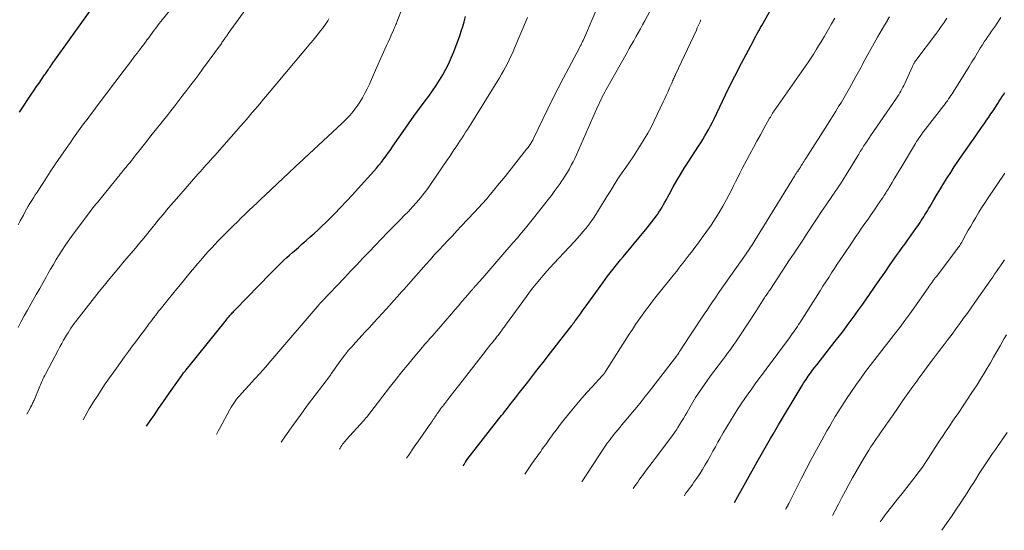
# Model space of a CAD drawing. Units: feet. Extents: x 1905000 to 1910005, y 497004 to 500000.
# Drawn here: x 1905276 to 1905445, y 497462 to 497550 of the extents above; entities that cross this region are included whole.
import ezdxf

# ---------------------------------------------------------------- set-up
doc = ezdxf.new("R2010")
doc.units = ezdxf.units.FT
doc.header["$LTSCALE"] = 100
doc.header["$MEASUREMENT"] = 0
doc.layers.add('CONTOUR INDEX', color=32, linetype='Continuous', lineweight=25)
doc.layers.add('CONTOUR INTERMEDIATE', color=40, linetype='Continuous', lineweight=15)

msp = doc.modelspace()

# ---------------------------------------------------------------- linework, layer by layer
at = {"layer": 'CONTOUR INDEX', "flags": 128}
for points, elevation in [([(1905352.07, 497473.36), (1905352.19, 497473.57), (1905352.4, 497473.91), (1905352.43, 497473.97), (1905352.63, 497474.29), (1905352.84, 497474.6), (1905353.06, 497474.9), (1905353.29, 497475.2), (1905358.18, 497481.4), (1905358.42, 497481.7), (1905358.65, 497482), (1905358.89, 497482.3), (1905359.13, 497482.6), (1905359.37, 497482.9), (1905359.6, 497483.2), (1905359.84, 497483.5), (1905360.07, 497483.8), (1905361.02, 497485.02), (1905361.73, 497485.92), (1905362.43, 497486.83), (1905363.13, 497487.73), (1905363.83, 497488.63), (1905364.53, 497489.53), (1905365.23, 497490.43), (1905365.93, 497491.33), (1905366.63, 497492.23), (1905370.68, 497497.45), (1905370.76, 497497.55), (1905370.84, 497497.66), (1905370.92, 497497.76), (1905371, 497497.87), (1905371.08, 497497.98), (1905371.16, 497498.08), (1905371.24, 497498.19), (1905371.32, 497498.3), (1905371.82, 497499), (1905372.16, 497499.46), (1905372.49, 497499.91), (1905372.82, 497500.37), (1905373.15, 497500.83), (1905376, 497504.77), (1905376.42, 497505.34), (1905376.84, 497505.9), (1905377.27, 497506.47), (1905377.71, 497507.03), (1905378.15, 497507.58), (1905378.59, 497508.13), (1905379.04, 497508.68), (1905379.49, 497509.23), (1905383.64, 497514.21), (1905384.05, 497514.71), (1905384.44, 497515.22), (1905384.83, 497515.73), (1905385.21, 497516.25), (1905385.38, 497516.48), (1905385.66, 497516.89), (1905385.94, 497517.31), (1905386.2, 497517.74), (1905386.45, 497518.18), (1905386.69, 497518.62), (1905386.93, 497519.06), (1905387.17, 497519.5), (1905387.41, 497519.94), (1905388.11, 497521.23), (1905388.72, 497522.3), (1905389.34, 497523.37), (1905389.99, 497524.42), (1905390.65, 497525.46), (1905392.46, 497528.24), (1905392.83, 497528.81), (1905393.18, 497529.38), (1905393.53, 497529.96), (1905393.87, 497530.54), (1905394.19, 497531.13), (1905394.51, 497531.72), (1905394.82, 497532.32), (1905395.12, 497532.93), (1905397.55, 497538), (1905397.92, 497538.75), (1905398.29, 497539.5), (1905398.67, 497540.25), (1905399.06, 497540.99), (1905399.45, 497541.73), (1905399.84, 497542.47), (1905400.23, 497543.21), (1905400.62, 497543.95), (1905401.87, 497546.31), (1905402.07, 497546.69), (1905402.27, 497547.07), (1905402.48, 497547.45), (1905402.68, 497547.83), (1905402.89, 497548.2), (1905403.1, 497548.58), (1905403.31, 497548.95), (1905403.53, 497549.32), (1905405.68, 497553.08)], 880), ([(1905275.9, 497534.05), (1905278.02, 497537.25), (1905278.42, 497537.85), (1905278.82, 497538.45), (1905279.23, 497539.04), (1905279.63, 497539.63), (1905280.2, 497540.46), (1905280.32, 497540.63), (1905280.45, 497540.81), (1905280.57, 497540.99), (1905280.69, 497541.17), (1905280.82, 497541.34), (1905280.94, 497541.52), (1905281.06, 497541.7), (1905281.18, 497541.88), (1905281.27, 497542.01), (1905281.43, 497542.25), (1905281.6, 497542.49), (1905281.77, 497542.73), (1905281.94, 497542.97), (1905286.84, 497549.84), (1905288, 497551.44)], 840), ([(1905297.67, 497480.16), (1905298.3, 497481.07), (1905299.04, 497482.13), (1905299.77, 497483.19), (1905300.51, 497484.25), (1905301.25, 497485.3), (1905302.61, 497487.26), (1905302.89, 497487.66), (1905303.18, 497488.07), (1905303.47, 497488.48), (1905303.77, 497488.88), (1905304.06, 497489.29), (1905304.37, 497489.68), (1905304.67, 497490.08), (1905304.98, 497490.47), (1905311.17, 497498.14), (1905311.33, 497498.34), (1905311.49, 497498.54), (1905311.65, 497498.73), (1905311.81, 497498.92), (1905311.88, 497499.01), (1905312.01, 497499.16), (1905312.14, 497499.31), (1905312.27, 497499.46), (1905312.41, 497499.61), (1905312.54, 497499.75), (1905312.68, 497499.9), (1905312.81, 497500.04), (1905312.95, 497500.18), (1905318.93, 497506.32), (1905319.39, 497506.79), (1905319.86, 497507.25), (1905320.33, 497507.72), (1905320.8, 497508.18), (1905321.27, 497508.63), (1905321.75, 497509.08), (1905322.24, 497509.52), (1905322.73, 497509.96), (1905323.75, 497510.84), (1905324.43, 497511.44), (1905325.11, 497512.04), (1905325.79, 497512.64), (1905326.47, 497513.25), (1905327.14, 497513.86), (1905327.8, 497514.48), (1905328.45, 497515.11), (1905329.09, 497515.75), (1905329.93, 497516.6), (1905330.97, 497517.67), (1905332.01, 497518.76), (1905333.03, 497519.86), (1905334.04, 497520.97), (1905336.71, 497523.94), (1905337.15, 497524.44), (1905337.59, 497524.96), (1905338.01, 497525.48), (1905338.41, 497526.02), (1905338.81, 497526.56), (1905339.21, 497527.11), (1905339.6, 497527.66), (1905339.99, 497528.21), (1905341.72, 497530.71), (1905342.65, 497532.03), (1905343.59, 497533.35), (1905344.54, 497534.66), (1905345.5, 497535.97), (1905346.13, 497536.81), (1905346.76, 497537.7), (1905347.38, 497538.6), (1905347.97, 497539.53), (1905348.54, 497540.46), (1905349.07, 497541.42), (1905349.56, 497542.39), (1905350.01, 497543.38), (1905350.42, 497544.4), (1905351.17, 497546.39), (1905351.45, 497547.17), (1905351.72, 497547.97), (1905351.97, 497548.76), (1905352.21, 497549.57), (1905352.45, 497550.44)], 860), ([(1905398.61, 497467.09), (1905402.53, 497474.05), (1905402.98, 497474.85), (1905403.43, 497475.64), (1905403.89, 497476.44), (1905404.35, 497477.23), (1905404.81, 497478.02), (1905405.27, 497478.81), (1905405.73, 497479.6), (1905406.2, 497480.39), (1905409.88, 497486.58), (1905410.21, 497487.12), (1905410.55, 497487.66), (1905410.9, 497488.19), (1905411.26, 497488.72), (1905411.64, 497489.23), (1905412.01, 497489.75), (1905412.4, 497490.26), (1905412.79, 497490.76), (1905415.92, 497494.74), (1905416.62, 497495.64), (1905417.31, 497496.53), (1905417.99, 497497.44), (1905418.66, 497498.35), (1905419.32, 497499.27), (1905419.98, 497500.19), (1905420.63, 497501.11), (1905421.27, 497502.04), (1905421.77, 497502.75), (1905422.66, 497504.04), (1905423.56, 497505.33), (1905424.46, 497506.61), (1905425.36, 497507.9), (1905426.45, 497509.46), (1905426.93, 497510.13), (1905427.41, 497510.81), (1905427.89, 497511.48), (1905428.37, 497512.15), (1905428.53, 497512.37), (1905428.94, 497512.93), (1905429.34, 497513.49), (1905429.74, 497514.06), (1905430.13, 497514.62), (1905430.47, 497515.11), (1905430.69, 497515.44), (1905430.91, 497515.77), (1905431.12, 497516.1), (1905431.32, 497516.43), (1905431.53, 497516.77), (1905431.73, 497517.11), (1905431.93, 497517.45), (1905432.13, 497517.79), (1905432.84, 497519.01), (1905433.41, 497519.96), (1905433.97, 497520.9), (1905434.55, 497521.84), (1905435.13, 497522.77), (1905435.74, 497523.72), (1905436.34, 497524.65), (1905436.96, 497525.57), (1905437.59, 497526.48), (1905440.03, 497529.99), (1905440.4, 497530.53), (1905440.78, 497531.07), (1905441.15, 497531.6), (1905441.53, 497532.13), (1905441.9, 497532.67), (1905442.27, 497533.21), (1905442.64, 497533.75), (1905443, 497534.29), (1905443.82, 497535.55), (1905444.06, 497535.92), (1905444.3, 497536.29), (1905444.54, 497536.67), (1905444.77, 497537.04), (1905445.02, 497537.45)], 900)]:
    msp.add_lwpolyline(points, dxfattribs=dict(at, elevation=elevation))
at = {"layer": 'CONTOUR INTERMEDIATE', "flags": 128}
for points, elevation in [([(1905286.79, 497481.27), (1905287.14, 497481.89), (1905287.49, 497482.51), (1905287.86, 497483.13), (1905288.23, 497483.74), (1905288.61, 497484.35), (1905289.21, 497485.28), (1905289.91, 497486.35), (1905290.61, 497487.4), (1905291.33, 497488.45), (1905292.06, 497489.49), (1905292.51, 497490.13), (1905293.2, 497491.08), (1905293.89, 497492.04), (1905294.59, 497492.98), (1905295.29, 497493.93), (1905295.79, 497494.59), (1905296.24, 497495.2), (1905296.7, 497495.81), (1905297.16, 497496.42), (1905297.61, 497497.03), (1905297.8, 497497.29), (1905298.16, 497497.78), (1905298.52, 497498.26), (1905298.89, 497498.74), (1905299.26, 497499.21), (1905299.54, 497499.58), (1905299.77, 497499.87), (1905300, 497500.16), (1905300.23, 497500.45), (1905300.46, 497500.74), (1905300.7, 497501.03), (1905300.93, 497501.32), (1905301.17, 497501.6), (1905301.4, 497501.89), (1905302.91, 497503.75), (1905303.8, 497504.83), (1905304.69, 497505.92), (1905305.59, 497506.99), (1905306.51, 497508.06), (1905307.32, 497509.01), (1905307.83, 497509.6), (1905308.35, 497510.18), (1905308.88, 497510.76), (1905309.41, 497511.33), (1905309.94, 497511.89), (1905310.49, 497512.46), (1905311.03, 497513.01), (1905311.58, 497513.57), (1905312.61, 497514.59), (1905313.28, 497515.25), (1905313.95, 497515.91), (1905314.63, 497516.57), (1905315.31, 497517.22), (1905316, 497517.86), (1905316.68, 497518.51), (1905317.37, 497519.15), (1905318.05, 497519.8), (1905324.18, 497525.56), (1905324.26, 497525.63), (1905324.34, 497525.71), (1905324.42, 497525.78), (1905324.5, 497525.86), (1905324.58, 497525.93), (1905324.66, 497526.01), (1905324.74, 497526.08), (1905324.83, 497526.16), (1905331.24, 497532.11), (1905331.92, 497532.77), (1905332.56, 497533.46), (1905333.17, 497534.19), (1905333.74, 497534.94), (1905333.83, 497535.06), (1905334.31, 497535.78), (1905334.77, 497536.52), (1905335.19, 497537.29), (1905335.58, 497538.07), (1905335.94, 497538.87), (1905336.31, 497539.66), (1905336.67, 497540.46), (1905337.02, 497541.26), (1905338.62, 497544.87), (1905338.88, 497545.47), (1905339.15, 497546.08), (1905339.43, 497546.68), (1905339.7, 497547.29), (1905340.07, 497548.1), (1905340.15, 497548.3), (1905340.24, 497548.5), (1905340.32, 497548.7), (1905340.41, 497548.9), (1905340.49, 497549.09), (1905340.57, 497549.29), (1905340.65, 497549.49), (1905340.73, 497549.69), (1905344.17, 497558.44)], 856), ([(1905275.68, 497514.72), (1905276.02, 497515.39), (1905276.37, 497516.07), (1905276.54, 497516.39), (1905276.81, 497516.9), (1905277.09, 497517.4), (1905277.38, 497517.9), (1905277.67, 497518.39), (1905277.98, 497518.88), (1905278.28, 497519.37), (1905278.59, 497519.85), (1905278.9, 497520.34), (1905280.27, 497522.46), (1905281.15, 497523.81), (1905282.04, 497525.16), (1905282.95, 497526.49), (1905283.87, 497527.82), (1905284.61, 497528.87), (1905285.17, 497529.66), (1905285.73, 497530.46), (1905286.31, 497531.24), (1905286.89, 497532.03), (1905287.47, 497532.81), (1905288.05, 497533.58), (1905288.64, 497534.36), (1905289.22, 497535.14), (1905293.86, 497541.28), (1905294.41, 497542.01), (1905294.97, 497542.74), (1905295.53, 497543.47), (1905296.08, 497544.2), (1905296.58, 497544.85), (1905296.89, 497545.26), (1905297.2, 497545.67), (1905297.5, 497546.08), (1905297.8, 497546.5), (1905297.84, 497546.54), (1905298.12, 497546.93), (1905298.4, 497547.32), (1905298.69, 497547.71), (1905298.97, 497548.1), (1905299.26, 497548.48), (1905299.56, 497548.86), (1905299.85, 497549.24), (1905300.15, 497549.62), (1905305.28, 497556.02)], 844), ([(1905275.63, 497497.11), (1905276.17, 497498.11), (1905276.71, 497499.1), (1905277.26, 497500.08), (1905278.18, 497501.72), (1905278.76, 497502.76), (1905279.35, 497503.8), (1905279.93, 497504.83), (1905280.52, 497505.87), (1905280.76, 497506.29), (1905281.23, 497507.11), (1905281.71, 497507.93), (1905282.19, 497508.75), (1905282.68, 497509.56), (1905283.18, 497510.36), (1905283.7, 497511.16), (1905284.24, 497511.93), (1905284.8, 497512.7), (1905287.84, 497516.78), (1905288.06, 497517.08), (1905288.3, 497517.38), (1905288.53, 497517.68), (1905288.77, 497517.97), (1905289.01, 497518.26), (1905289.25, 497518.55), (1905289.49, 497518.84), (1905289.72, 497519.13), (1905292.57, 497522.64), (1905292.78, 497522.9), (1905292.99, 497523.15), (1905293.19, 497523.41), (1905293.4, 497523.66), (1905293.56, 497523.86), (1905293.68, 497524.02), (1905293.81, 497524.17), (1905293.93, 497524.33), (1905294.06, 497524.48), (1905294.19, 497524.63), (1905294.31, 497524.78), (1905294.44, 497524.94), (1905294.56, 497525.09), (1905294.85, 497525.44), (1905295.12, 497525.77), (1905295.38, 497526.1), (1905295.65, 497526.43), (1905295.91, 497526.76), (1905297.49, 497528.76), (1905298.45, 497529.97), (1905299.42, 497531.19), (1905300.38, 497532.4), (1905301.34, 497533.61), (1905301.86, 497534.28), (1905302.56, 497535.16), (1905303.25, 497536.05), (1905303.94, 497536.94), (1905304.62, 497537.83), (1905305.3, 497538.73), (1905305.98, 497539.62), (1905306.65, 497540.53), (1905307.31, 497541.43), (1905310.53, 497545.83), (1905310.64, 497545.99), (1905310.75, 497546.15), (1905310.86, 497546.3), (1905310.97, 497546.46), (1905311.01, 497546.52), (1905311.1, 497546.65), (1905311.19, 497546.78), (1905311.28, 497546.9), (1905311.36, 497547.03), (1905311.45, 497547.16), (1905311.54, 497547.29), (1905311.63, 497547.42), (1905311.72, 497547.55), (1905315.63, 497552.97)], 848), ([(1905320.8, 497477.43), (1905321.53, 497478.48), (1905322.78, 497480.25), (1905324.05, 497482.02), (1905325.33, 497483.76), (1905326.64, 497485.5), (1905329.24, 497488.93), (1905329.25, 497488.95), (1905329.26, 497488.97), (1905329.27, 497488.98), (1905329.29, 497489), (1905329.33, 497489.06), (1905329.34, 497489.08), (1905329.36, 497489.09), (1905329.37, 497489.11), (1905329.38, 497489.12), (1905330.65, 497490.93), (1905330.87, 497491.24), (1905331.09, 497491.55), (1905331.32, 497491.85), (1905331.55, 497492.15), (1905331.65, 497492.29), (1905331.83, 497492.52), (1905332.01, 497492.75), (1905332.19, 497492.97), (1905332.38, 497493.19), (1905332.57, 497493.41), (1905332.76, 497493.63), (1905332.96, 497493.85), (1905333.15, 497494.06), (1905335.18, 497496.28), (1905335.94, 497497.11), (1905336.69, 497497.93), (1905337.45, 497498.76), (1905338.2, 497499.58), (1905339.37, 497500.86), (1905339.54, 497501.04), (1905339.71, 497501.23), (1905339.88, 497501.41), (1905340.05, 497501.6), (1905340.22, 497501.79), (1905340.39, 497501.97), (1905340.56, 497502.16), (1905340.73, 497502.35), (1905341.14, 497502.83), (1905341.52, 497503.25), (1905341.89, 497503.68), (1905342.27, 497504.1), (1905342.64, 497504.53), (1905345.67, 497507.95), (1905346.41, 497508.78), (1905347.15, 497509.6), (1905347.91, 497510.42), (1905348.66, 497511.23), (1905349.42, 497512.04), (1905350.19, 497512.85), (1905350.95, 497513.66), (1905351.71, 497514.47), (1905353.99, 497516.9), (1905354.68, 497517.64), (1905355.35, 497518.38), (1905356.02, 497519.14), (1905356.67, 497519.91), (1905357.32, 497520.68), (1905357.96, 497521.46), (1905358.6, 497522.24), (1905359.23, 497523.03), (1905362.93, 497527.69), (1905363.06, 497527.85), (1905363.18, 497528.01), (1905363.3, 497528.17), (1905363.42, 497528.32), (1905363.45, 497528.37), (1905363.55, 497528.51), (1905363.65, 497528.65), (1905363.74, 497528.8), (1905363.82, 497528.94), (1905363.91, 497529.09), (1905363.99, 497529.25), (1905364.06, 497529.4), (1905364.14, 497529.55), (1905365.7, 497532.84), (1905366.57, 497534.63), (1905367.45, 497536.41), (1905368.36, 497538.18), (1905369.28, 497539.95), (1905371.99, 497545.08), (1905372.04, 497545.17), (1905372.09, 497545.26), (1905372.14, 497545.35), (1905372.19, 497545.44), (1905372.23, 497545.53), (1905372.28, 497545.62), (1905372.33, 497545.71), (1905372.37, 497545.8), (1905372.42, 497545.9), (1905372.49, 497546.04), (1905372.55, 497546.19), (1905372.62, 497546.33), (1905372.68, 497546.47), (1905376, 497554.32)], 868), ([(1905330.81, 497476.22), (1905330.92, 497476.41), (1905331.06, 497476.63), (1905331.2, 497476.84), (1905331.35, 497477.05), (1905331.51, 497477.25), (1905331.67, 497477.46), (1905331.84, 497477.65), (1905332.01, 497477.85), (1905334.93, 497481.07), (1905334.99, 497481.14), (1905335.06, 497481.22), (1905335.12, 497481.29), (1905335.18, 497481.36), (1905335.24, 497481.44), (1905335.3, 497481.51), (1905335.36, 497481.59), (1905335.42, 497481.66), (1905339.58, 497487.03), (1905340.54, 497488.25), (1905341.51, 497489.46), (1905342.49, 497490.65), (1905343.47, 497491.84), (1905345.05, 497493.71), (1905345.26, 497493.96), (1905345.47, 497494.21), (1905345.68, 497494.46), (1905345.9, 497494.7), (1905346.11, 497494.95), (1905346.32, 497495.2), (1905346.54, 497495.44), (1905346.75, 497495.69), (1905350.02, 497499.46), (1905350.62, 497500.15), (1905351.22, 497500.84), (1905351.82, 497501.53), (1905352.42, 497502.22), (1905353.44, 497503.4), (1905353.53, 497503.5), (1905353.62, 497503.6), (1905353.71, 497503.71), (1905353.8, 497503.81), (1905353.89, 497503.91), (1905353.98, 497504.02), (1905354.07, 497504.12), (1905354.17, 497504.22), (1905354.46, 497504.55), (1905354.7, 497504.82), (1905354.94, 497505.1), (1905355.18, 497505.37), (1905355.41, 497505.64), (1905358.5, 497509.22), (1905359.22, 497510.04), (1905359.93, 497510.86), (1905360.64, 497511.68), (1905361.36, 497512.5), (1905362.07, 497513.33), (1905362.77, 497514.16), (1905363.45, 497515.01), (1905364.13, 497515.86), (1905366.68, 497519.1), (1905367.19, 497519.77), (1905367.69, 497520.44), (1905368.18, 497521.12), (1905368.67, 497521.81), (1905368.86, 497522.09), (1905369.24, 497522.65), (1905369.6, 497523.21), (1905369.95, 497523.77), (1905370.29, 497524.35), (1905370.61, 497524.93), (1905370.92, 497525.52), (1905371.21, 497526.12), (1905371.49, 497526.72), (1905375.11, 497534.94), (1905375.31, 497535.37), (1905375.51, 497535.81), (1905375.71, 497536.24), (1905375.92, 497536.67), (1905376.13, 497537.09), (1905376.35, 497537.51), (1905376.57, 497537.93), (1905376.81, 497538.35), (1905380.17, 497544.28), (1905380.55, 497544.96), (1905380.93, 497545.64), (1905381.32, 497546.32), (1905381.7, 497547), (1905382.08, 497547.69), (1905382.46, 497548.37), (1905382.84, 497549.05), (1905383.21, 497549.74), (1905384.61, 497552.32)], 872), ([(1905277.12, 497482.24), (1905277.7, 497483.26), (1905277.79, 497483.43), (1905277.88, 497483.6), (1905277.97, 497483.77), (1905278.05, 497483.95), (1905278.14, 497484.12), (1905278.22, 497484.29), (1905278.29, 497484.47), (1905278.37, 497484.65), (1905279.36, 497487.02), (1905279.48, 497487.28), (1905279.59, 497487.54), (1905279.71, 497487.8), (1905279.83, 497488.06), (1905279.96, 497488.32), (1905280.08, 497488.58), (1905280.21, 497488.83), (1905280.34, 497489.09), (1905282.49, 497493.21), (1905282.8, 497493.79), (1905283.12, 497494.36), (1905283.44, 497494.93), (1905283.77, 497495.49), (1905283.96, 497495.8), (1905284.21, 497496.2), (1905284.46, 497496.6), (1905284.72, 497496.99), (1905284.99, 497497.38), (1905285.27, 497497.76), (1905285.55, 497498.14), (1905285.83, 497498.52), (1905286.12, 497498.89), (1905289.58, 497503.27), (1905290.47, 497504.38), (1905291.37, 497505.49), (1905292.28, 497506.58), (1905293.2, 497507.66), (1905293.59, 497508.11), (1905294.32, 497508.97), (1905295.05, 497509.83), (1905295.77, 497510.69), (1905296.48, 497511.55), (1905297.2, 497512.42), (1905297.91, 497513.3), (1905298.62, 497514.17), (1905299.32, 497515.04), (1905299.65, 497515.44), (1905300.52, 497516.51), (1905301.4, 497517.57), (1905302.3, 497518.62), (1905303.21, 497519.66), (1905306.51, 497523.4), (1905306.87, 497523.8), (1905307.23, 497524.21), (1905307.59, 497524.61), (1905307.95, 497525.02), (1905308.31, 497525.42), (1905308.67, 497525.83), (1905309.03, 497526.23), (1905309.39, 497526.64), (1905313.07, 497530.8), (1905313.75, 497531.57), (1905314.43, 497532.35), (1905315.11, 497533.13), (1905315.78, 497533.92), (1905316.46, 497534.7), (1905317.13, 497535.49), (1905317.79, 497536.28), (1905318.46, 497537.07), (1905325.89, 497545.92), (1905326.31, 497546.43), (1905326.73, 497546.95), (1905327.15, 497547.47), (1905327.56, 497547.99), (1905327.89, 497548.41), (1905328.13, 497548.73), (1905328.36, 497549.05), (1905328.58, 497549.39), (1905328.79, 497549.73), (1905328.99, 497550.08)], 852), ([(1905309.71, 497478.76), (1905309.76, 497478.87), (1905309.98, 497479.28), (1905310.2, 497479.7), (1905312, 497483.05), (1905312.2, 497483.41), (1905312.42, 497483.77), (1905312.65, 497484.12), (1905312.89, 497484.46), (1905313.15, 497484.79), (1905313.41, 497485.12), (1905313.69, 497485.43), (1905313.97, 497485.75), (1905315.3, 497487.19), (1905316.25, 497488.22), (1905317.18, 497489.26), (1905318.11, 497490.31), (1905319.03, 497491.37), (1905327.3, 497501.03), (1905327.35, 497501.09), (1905327.41, 497501.16), (1905327.46, 497501.22), (1905327.52, 497501.28), (1905327.56, 497501.32), (1905327.6, 497501.36), (1905327.63, 497501.4), (1905327.67, 497501.43), (1905327.7, 497501.47), (1905327.74, 497501.5), (1905327.78, 497501.54), (1905327.81, 497501.58), (1905327.85, 497501.61), (1905331.67, 497505.63), (1905332.73, 497506.74), (1905333.78, 497507.85), (1905334.84, 497508.97), (1905335.89, 497510.08), (1905336.95, 497511.19), (1905338.01, 497512.3), (1905339.08, 497513.39), (1905340.16, 497514.48), (1905341.22, 497515.55), (1905341.94, 497516.29), (1905342.65, 497517.03), (1905343.35, 497517.79), (1905344.04, 497518.55), (1905344.7, 497519.34), (1905345.35, 497520.14), (1905345.96, 497520.96), (1905346.56, 497521.8), (1905349.36, 497525.93), (1905349.73, 497526.47), (1905350.1, 497527.02), (1905350.46, 497527.56), (1905350.82, 497528.11), (1905350.93, 497528.27), (1905351.24, 497528.73), (1905351.55, 497529.2), (1905351.86, 497529.66), (1905352.16, 497530.12), (1905352.47, 497530.59), (1905352.77, 497531.05), (1905353.07, 497531.52), (1905353.36, 497531.99), (1905358.27, 497539.95), (1905358.63, 497540.55), (1905358.98, 497541.16), (1905359.31, 497541.77), (1905359.64, 497542.39), (1905359.95, 497543.01), (1905360.25, 497543.64), (1905360.54, 497544.28), (1905360.82, 497544.92), (1905363.1, 497550.27)], 864), ([(1905342.32, 497474.67), (1905342.63, 497475.13), (1905343.64, 497476.6), (1905344.66, 497478.07), (1905346.61, 497480.87), (1905346.75, 497481.07), (1905346.89, 497481.28), (1905347.04, 497481.49), (1905347.18, 497481.69), (1905347.32, 497481.9), (1905347.46, 497482.11), (1905347.6, 497482.31), (1905347.75, 497482.52), (1905347.81, 497482.61), (1905347.99, 497482.86), (1905348.17, 497483.11), (1905348.35, 497483.36), (1905348.54, 497483.6), (1905349.39, 497484.72), (1905350, 497485.51), (1905350.61, 497486.31), (1905351.23, 497487.11), (1905351.85, 497487.9), (1905355.87, 497493.04), (1905356.17, 497493.41), (1905356.46, 497493.78), (1905356.75, 497494.15), (1905357.05, 497494.52), (1905357.38, 497494.93), (1905357.51, 497495.09), (1905357.64, 497495.26), (1905357.77, 497495.42), (1905357.9, 497495.59), (1905358.03, 497495.75), (1905358.15, 497495.92), (1905358.28, 497496.09), (1905358.4, 497496.26), (1905358.54, 497496.44), (1905358.73, 497496.71), (1905358.93, 497496.97), (1905359.12, 497497.23), (1905359.31, 497497.5), (1905362.9, 497502.41), (1905363.45, 497503.16), (1905364.02, 497503.89), (1905364.59, 497504.61), (1905365.18, 497505.33), (1905365.78, 497506.04), (1905366.38, 497506.74), (1905367, 497507.42), (1905367.63, 497508.1), (1905371.14, 497511.83), (1905371.64, 497512.37), (1905372.13, 497512.92), (1905372.61, 497513.49), (1905373.08, 497514.06), (1905373.54, 497514.64), (1905373.98, 497515.24), (1905374.39, 497515.85), (1905374.79, 497516.48), (1905375.09, 497516.96), (1905375.63, 497517.83), (1905376.17, 497518.7), (1905376.71, 497519.57), (1905377.26, 497520.44), (1905377.55, 497520.91), (1905378.14, 497521.84), (1905378.73, 497522.76), (1905379.34, 497523.67), (1905379.96, 497524.57), (1905380.58, 497525.47), (1905381.2, 497526.38), (1905381.8, 497527.3), (1905382.39, 497528.22), (1905382.51, 497528.39), (1905383.13, 497529.41), (1905383.73, 497530.45), (1905384.3, 497531.5), (1905384.84, 497532.57), (1905386.4, 497535.81), (1905386.68, 497536.41), (1905386.95, 497537), (1905387.22, 497537.6), (1905387.48, 497538.2), (1905387.84, 497539.03), (1905387.92, 497539.22), (1905388, 497539.41), (1905388.08, 497539.6), (1905388.17, 497539.79), (1905388.25, 497539.97), (1905388.34, 497540.16), (1905388.42, 497540.35), (1905388.51, 497540.54), (1905392.07, 497548.15), (1905392.23, 497548.5), (1905392.39, 497548.85), (1905392.55, 497549.21), (1905392.7, 497549.56), (1905392.85, 497549.92)], 876), ([(1905362.61, 497471.94), (1905363.9, 497473.8), (1905364.1, 497474.09), (1905364.31, 497474.39), (1905364.52, 497474.68), (1905364.73, 497474.97), (1905364.94, 497475.26), (1905365.15, 497475.55), (1905365.36, 497475.84), (1905365.57, 497476.13), (1905365.86, 497476.54), (1905366.21, 497477.03), (1905366.57, 497477.53), (1905366.93, 497478.03), (1905367.28, 497478.52), (1905367.51, 497478.83), (1905367.98, 497479.48), (1905368.46, 497480.12), (1905368.95, 497480.75), (1905369.45, 497481.38), (1905370.7, 497482.92), (1905371.54, 497483.94), (1905372.4, 497484.95), (1905373.27, 497485.94), (1905374.17, 497486.92), (1905375.9, 497488.78), (1905375.93, 497488.82), (1905375.97, 497488.86), (1905376.01, 497488.9), (1905376.04, 497488.94), (1905376.08, 497488.98), (1905376.11, 497489.02), (1905376.15, 497489.06), (1905376.18, 497489.1), (1905376.24, 497489.19), (1905376.3, 497489.28), (1905376.35, 497489.37), (1905376.41, 497489.45), (1905376.47, 497489.54), (1905380.55, 497495.95), (1905381.09, 497496.78), (1905381.64, 497497.61), (1905382.21, 497498.42), (1905382.78, 497499.23), (1905383.36, 497500.03), (1905383.96, 497500.82), (1905384.56, 497501.61), (1905385.18, 497502.39), (1905388.33, 497506.33), (1905388.7, 497506.79), (1905389.06, 497507.25), (1905389.42, 497507.71), (1905389.79, 497508.17), (1905390.15, 497508.63), (1905390.5, 497509.09), (1905390.86, 497509.56), (1905391.22, 497510.02), (1905391.81, 497510.8), (1905392.45, 497511.65), (1905393.09, 497512.52), (1905393.71, 497513.39), (1905394.32, 497514.27), (1905394.6, 497514.68), (1905395.3, 497515.74), (1905395.98, 497516.83), (1905396.62, 497517.93), (1905397.24, 497519.05), (1905397.64, 497519.81), (1905398.03, 497520.56), (1905398.42, 497521.32), (1905398.8, 497522.08), (1905399.18, 497522.84), (1905399.55, 497523.6), (1905399.94, 497524.36), (1905400.33, 497525.11), (1905400.73, 497525.86), (1905401.27, 497526.86), (1905401.86, 497527.96), (1905402.46, 497529.06), (1905403.07, 497530.16), (1905403.67, 497531.25), (1905404.65, 497533.01), (1905404.78, 497533.22), (1905404.9, 497533.43), (1905405.02, 497533.64), (1905405.15, 497533.85), (1905405.28, 497534.06), (1905405.42, 497534.27), (1905405.55, 497534.47), (1905405.69, 497534.67), (1905411.32, 497542.71), (1905411.44, 497542.87), (1905411.56, 497543.04), (1905411.67, 497543.21), (1905411.78, 497543.38), (1905411.89, 497543.55), (1905412, 497543.72), (1905412.11, 497543.89), (1905412.22, 497544.06), (1905412.69, 497544.84), (1905413.04, 497545.41), (1905413.38, 497545.97), (1905413.71, 497546.54), (1905414.05, 497547.11), (1905414.73, 497548.27), (1905415.29, 497549.23), (1905415.84, 497550.19)], 884), ([(1905372.43, 497470.62), (1905376.1, 497476.22), (1905376.44, 497476.72), (1905376.79, 497477.22), (1905377.14, 497477.72), (1905377.51, 497478.2), (1905377.61, 497478.33), (1905377.93, 497478.74), (1905378.26, 497479.16), (1905378.6, 497479.56), (1905378.95, 497479.96), (1905379.29, 497480.37), (1905379.64, 497480.77), (1905379.98, 497481.17), (1905380.31, 497481.58), (1905381.11, 497482.56), (1905381.85, 497483.45), (1905382.58, 497484.36), (1905383.3, 497485.27), (1905384.01, 497486.18), (1905388.31, 497491.69), (1905388.35, 497491.74), (1905388.38, 497491.79), (1905388.42, 497491.84), (1905388.46, 497491.89), (1905388.49, 497491.94), (1905388.53, 497491.99), (1905388.57, 497492.04), (1905388.6, 497492.09), (1905388.87, 497492.48), (1905389.04, 497492.73), (1905389.2, 497492.98), (1905389.37, 497493.23), (1905389.53, 497493.48), (1905393.19, 497499.02), (1905393.54, 497499.56), (1905393.9, 497500.09), (1905394.26, 497500.62), (1905394.61, 497501.15), (1905394.97, 497501.68), (1905395.34, 497502.21), (1905395.7, 497502.74), (1905396.07, 497503.26), (1905400.62, 497509.74), (1905400.82, 497510.02), (1905401.01, 497510.3), (1905401.2, 497510.58), (1905401.39, 497510.87), (1905401.58, 497511.15), (1905401.76, 497511.44), (1905401.94, 497511.73), (1905402.13, 497512.02), (1905408.93, 497523.07), (1905409.06, 497523.29), (1905409.2, 497523.51), (1905409.34, 497523.73), (1905409.48, 497523.94), (1905409.66, 497524.21), (1905409.71, 497524.29), (1905409.77, 497524.37), (1905409.82, 497524.46), (1905409.87, 497524.54), (1905409.93, 497524.62), (1905409.98, 497524.7), (1905410.03, 497524.78), (1905410.09, 497524.87), (1905410.27, 497525.17), (1905410.42, 497525.4), (1905410.56, 497525.64), (1905410.71, 497525.87), (1905410.86, 497526.1), (1905414.56, 497531.93), (1905415.04, 497532.7), (1905415.53, 497533.47), (1905416.01, 497534.24), (1905416.5, 497535.01), (1905416.97, 497535.78), (1905417.44, 497536.56), (1905417.9, 497537.35), (1905418.34, 497538.14), (1905419.46, 497540.15), (1905419.68, 497540.56), (1905419.91, 497540.97), (1905420.13, 497541.39), (1905420.35, 497541.8), (1905420.57, 497542.22), (1905420.79, 497542.63), (1905421.02, 497543.04), (1905421.24, 497543.45), (1905423.18, 497546.91), (1905423.57, 497547.61), (1905423.97, 497548.3), (1905424.38, 497548.99), (1905424.8, 497549.68), (1905424.85, 497549.77), (1905425.25, 497550.4)], 888), ([(1905381.2, 497469.44), (1905381.46, 497469.81), (1905381.73, 497470.19), (1905382, 497470.57), (1905382.28, 497470.95), (1905382.55, 497471.33), (1905382.83, 497471.71), (1905383.37, 497472.43), (1905383.92, 497473.17), (1905384.47, 497473.9), (1905385.03, 497474.64), (1905385.58, 497475.37), (1905388.08, 497478.73), (1905388.37, 497479.13), (1905388.66, 497479.54), (1905388.92, 497479.95), (1905389.19, 497480.37), (1905389.26, 497480.5), (1905389.55, 497480.99), (1905389.84, 497481.48), (1905390.13, 497481.97), (1905390.41, 497482.46), (1905391, 497483.5), (1905391.46, 497484.28), (1905391.94, 497485.06), (1905392.43, 497485.82), (1905392.94, 497486.57), (1905393.46, 497487.32), (1905393.99, 497488.06), (1905394.52, 497488.79), (1905395.07, 497489.52), (1905396.72, 497491.69), (1905397.08, 497492.18), (1905397.44, 497492.67), (1905397.8, 497493.16), (1905398.16, 497493.65), (1905398.51, 497494.15), (1905398.85, 497494.65), (1905399.19, 497495.15), (1905399.53, 497495.66), (1905402.26, 497499.86), (1905402.56, 497500.31), (1905402.85, 497500.77), (1905403.15, 497501.22), (1905403.44, 497501.67), (1905403.79, 497502.2), (1905403.91, 497502.39), (1905404.03, 497502.57), (1905404.16, 497502.76), (1905404.28, 497502.95), (1905404.41, 497503.13), (1905404.53, 497503.32), (1905404.66, 497503.5), (1905404.78, 497503.69), (1905408.09, 497508.69), (1905408.88, 497509.88), (1905409.66, 497511.07), (1905410.44, 497512.26), (1905411.22, 497513.45), (1905411.26, 497513.5), (1905412.02, 497514.66), (1905412.79, 497515.83), (1905413.57, 497516.98), (1905414.35, 497518.14), (1905415.33, 497519.56), (1905415.63, 497520), (1905415.92, 497520.44), (1905416.22, 497520.88), (1905416.51, 497521.33), (1905416.81, 497521.77), (1905417.1, 497522.22), (1905417.38, 497522.67), (1905417.66, 497523.12), (1905419.66, 497526.41), (1905419.94, 497526.86), (1905420.22, 497527.31), (1905420.51, 497527.76), (1905420.79, 497528.2), (1905421.09, 497528.65), (1905421.38, 497529.09), (1905421.68, 497529.53), (1905421.97, 497529.97), (1905426.42, 497536.43), (1905426.62, 497536.74), (1905426.82, 497537.05), (1905427.01, 497537.36), (1905427.19, 497537.68), (1905427.37, 497538), (1905427.54, 497538.32), (1905427.7, 497538.65), (1905427.86, 497538.98), (1905429.11, 497541.76), (1905429.17, 497541.9), (1905429.24, 497542.03), (1905429.3, 497542.16), (1905429.36, 497542.29), (1905429.43, 497542.42), (1905429.46, 497542.48), (1905429.5, 497542.55), (1905429.54, 497542.61), (1905429.57, 497542.67), (1905429.61, 497542.72), (1905429.66, 497542.78), (1905429.7, 497542.84), (1905429.74, 497542.9), (1905433.12, 497547.38), (1905433.62, 497548.06), (1905434.11, 497548.76), (1905434.59, 497549.46), (1905435.06, 497550.17)], 892), ([(1905390, 497468.25), (1905390.02, 497468.27), (1905390.29, 497468.65), (1905390.57, 497469.02), (1905390.85, 497469.39), (1905391.12, 497469.77), (1905391.39, 497470.15), (1905391.65, 497470.53), (1905392.16, 497471.26), (1905392.66, 497472), (1905393.14, 497472.75), (1905393.6, 497473.52), (1905394.05, 497474.29), (1905394.48, 497475.07), (1905394.92, 497475.85), (1905395.35, 497476.63), (1905395.78, 497477.41), (1905396.09, 497477.97), (1905396.68, 497479.02), (1905397.29, 497480.07), (1905397.92, 497481.1), (1905398.56, 497482.12), (1905399.22, 497483.15), (1905399.79, 497484.02), (1905400.37, 497484.89), (1905400.96, 497485.74), (1905401.57, 497486.59), (1905402.18, 497487.43), (1905402.79, 497488.28), (1905403.41, 497489.11), (1905404.03, 497489.95), (1905408.07, 497495.35), (1905408.3, 497495.67), (1905408.52, 497495.98), (1905408.75, 497496.3), (1905408.97, 497496.62), (1905409.19, 497496.94), (1905409.41, 497497.26), (1905409.62, 497497.59), (1905409.83, 497497.92), (1905413.33, 497503.41), (1905413.81, 497504.17), (1905414.3, 497504.93), (1905414.79, 497505.69), (1905415.28, 497506.45), (1905415.77, 497507.21), (1905416.27, 497507.97), (1905416.77, 497508.72), (1905417.27, 497509.47), (1905418.8, 497511.73), (1905419.34, 497512.53), (1905419.89, 497513.33), (1905420.44, 497514.12), (1905420.99, 497514.92), (1905421.54, 497515.71), (1905422.09, 497516.5), (1905422.64, 497517.3), (1905423.18, 497518.09), (1905423.97, 497519.24), (1905424.12, 497519.47), (1905424.28, 497519.71), (1905424.43, 497519.94), (1905424.59, 497520.18), (1905424.74, 497520.42), (1905424.88, 497520.66), (1905425.03, 497520.91), (1905425.18, 497521.15), (1905425.66, 497521.96), (1905426.04, 497522.61), (1905426.43, 497523.26), (1905426.82, 497523.91), (1905427.21, 497524.55), (1905429.7, 497528.68), (1905429.89, 497528.99), (1905430.09, 497529.29), (1905430.29, 497529.6), (1905430.5, 497529.9), (1905430.71, 497530.19), (1905430.92, 497530.49), (1905431.14, 497530.78), (1905431.36, 497531.07), (1905434.55, 497535.18), (1905434.76, 497535.46), (1905434.97, 497535.74), (1905435.18, 497536.02), (1905435.38, 497536.31), (1905435.58, 497536.6), (1905435.78, 497536.89), (1905435.97, 497537.18), (1905436.15, 497537.48), (1905438.88, 497541.88), (1905439.36, 497542.66), (1905439.85, 497543.44), (1905440.33, 497544.23), (1905440.82, 497545.01), (1905441.19, 497545.63), (1905441.49, 497546.1), (1905441.8, 497546.58), (1905442.11, 497547.04), (1905442.43, 497547.51), (1905442.76, 497547.97), (1905443.08, 497548.43), (1905443.4, 497548.89), (1905443.72, 497549.35), (1905444.35, 497550.27)], 896), ([(1905407.39, 497465.91), (1905407.41, 497465.93), (1905407.5, 497466.08), (1905407.66, 497466.35), (1905407.67, 497466.37), (1905407.68, 497466.39), (1905407.69, 497466.41), (1905407.7, 497466.43), (1905407.75, 497466.51), (1905407.76, 497466.53), (1905407.77, 497466.55), (1905407.78, 497466.58), (1905407.79, 497466.6), (1905407.83, 497466.67), (1905407.86, 497466.72), (1905407.89, 497466.78), (1905407.91, 497466.84), (1905407.94, 497466.89), (1905410.08, 497471.13), (1905410.93, 497472.8), (1905411.8, 497474.46), (1905412.69, 497476.11), (1905413.59, 497477.75), (1905414.49, 497479.37), (1905414.96, 497480.19), (1905415.43, 497481.01), (1905415.91, 497481.82), (1905416.4, 497482.63), (1905416.91, 497483.43), (1905417.42, 497484.22), (1905417.94, 497485), (1905418.47, 497485.78), (1905419.59, 497487.39), (1905420.34, 497488.46), (1905421.11, 497489.52), (1905421.9, 497490.57), (1905422.69, 497491.61), (1905423.5, 497492.64), (1905424.31, 497493.67), (1905425.11, 497494.7), (1905425.92, 497495.73), (1905426.1, 497495.97), (1905426.99, 497497.12), (1905427.87, 497498.29), (1905428.73, 497499.46), (1905429.58, 497500.65), (1905431.87, 497503.92), (1905432.04, 497504.17), (1905432.22, 497504.41), (1905432.39, 497504.65), (1905432.56, 497504.9), (1905432.73, 497505.14), (1905432.91, 497505.38), (1905433.09, 497505.62), (1905433.27, 497505.86), (1905436.78, 497510.47), (1905436.91, 497510.64), (1905437.04, 497510.82), (1905437.17, 497511.01), (1905437.29, 497511.19), (1905437.41, 497511.38), (1905437.52, 497511.57), (1905437.64, 497511.76), (1905437.75, 497511.96), (1905438.34, 497513.04), (1905438.76, 497513.78), (1905439.17, 497514.51), (1905439.6, 497515.24), (1905440.03, 497515.97), (1905440.1, 497516.08), (1905440.57, 497516.86), (1905441.05, 497517.63), (1905441.54, 497518.39), (1905442.04, 497519.15), (1905445.01, 497523.6)], 904), ([(1905415.46, 497464.82), (1905415.9, 497465.68), (1905416.48, 497466.8), (1905417.07, 497467.92), (1905417.66, 497469.04), (1905418.25, 497470.16), (1905418.86, 497471.27), (1905419.49, 497472.38), (1905420.13, 497473.47), (1905420.78, 497474.56), (1905421.68, 497476.03), (1905421.99, 497476.54), (1905422.31, 497477.04), (1905422.64, 497477.54), (1905422.98, 497478.04), (1905423.32, 497478.53), (1905423.66, 497479.02), (1905424, 497479.51), (1905424.35, 497480), (1905424.69, 497480.49), (1905425.04, 497480.97), (1905425.38, 497481.47), (1905425.72, 497481.96), (1905426.71, 497483.37), (1905427.54, 497484.57), (1905428.38, 497485.77), (1905429.23, 497486.96), (1905430.08, 497488.14), (1905430.11, 497488.18), (1905430.98, 497489.38), (1905431.87, 497490.57), (1905432.76, 497491.76), (1905433.66, 497492.94), (1905434.62, 497494.19), (1905435.29, 497495.08), (1905435.97, 497495.97), (1905436.63, 497496.87), (1905437.29, 497497.77), (1905437.95, 497498.67), (1905438.6, 497499.58), (1905439.25, 497500.49), (1905439.89, 497501.4), (1905442.6, 497505.25), (1905442.94, 497505.74), (1905443.28, 497506.23), (1905443.62, 497506.72), (1905443.96, 497507.21), (1905444.29, 497507.7), (1905444.62, 497508.2), (1905444.95, 497508.69)], 908), ([(1905423.6, 497463.72), (1905423.95, 497464.23), (1905424.48, 497464.94), (1905425.8, 497466.61), (1905426.59, 497467.62), (1905427.39, 497468.63), (1905428.18, 497469.64), (1905428.98, 497470.65), (1905429.62, 497471.46), (1905430.09, 497472.07), (1905430.55, 497472.68), (1905430.99, 497473.31), (1905431.42, 497473.95), (1905431.84, 497474.59), (1905432.26, 497475.23), (1905432.68, 497475.88), (1905433.09, 497476.53), (1905433.28, 497476.82), (1905433.78, 497477.61), (1905434.3, 497478.4), (1905434.82, 497479.18), (1905435.35, 497479.96), (1905436.35, 497481.4), (1905437.11, 497482.53), (1905437.88, 497483.65), (1905438.63, 497484.78), (1905439.38, 497485.92), (1905439.66, 497486.33), (1905440.26, 497487.27), (1905440.85, 497488.2), (1905441.43, 497489.15), (1905441.99, 497490.1), (1905442.55, 497491.06), (1905443.11, 497492.02), (1905443.66, 497492.99), (1905444.21, 497493.95), (1905444.9, 497495.18), (1905445.29, 497495.84)], 912), ([(1905434.24, 497462.29), (1905434.74, 497463.04), (1905435.41, 497464.01), (1905435.47, 497464.1), (1905436.11, 497465.03), (1905436.75, 497465.96), (1905437.38, 497466.9), (1905437.99, 497467.84), (1905438.26, 497468.26), (1905438.74, 497469), (1905439.21, 497469.74), (1905439.68, 497470.49), (1905440.15, 497471.23), (1905440.21, 497471.33), (1905440.64, 497472.03), (1905441.09, 497472.72), (1905441.54, 497473.42), (1905442, 497474.1), (1905442.46, 497474.79), (1905442.93, 497475.47), (1905443.4, 497476.15), (1905443.87, 497476.82), (1905444.19, 497477.27), (1905444.82, 497478.17), (1905445.44, 497479.08)], 916)]:
    msp.add_lwpolyline(points, dxfattribs=dict(at, elevation=elevation))

doc.saveas('drawing.dxf')
